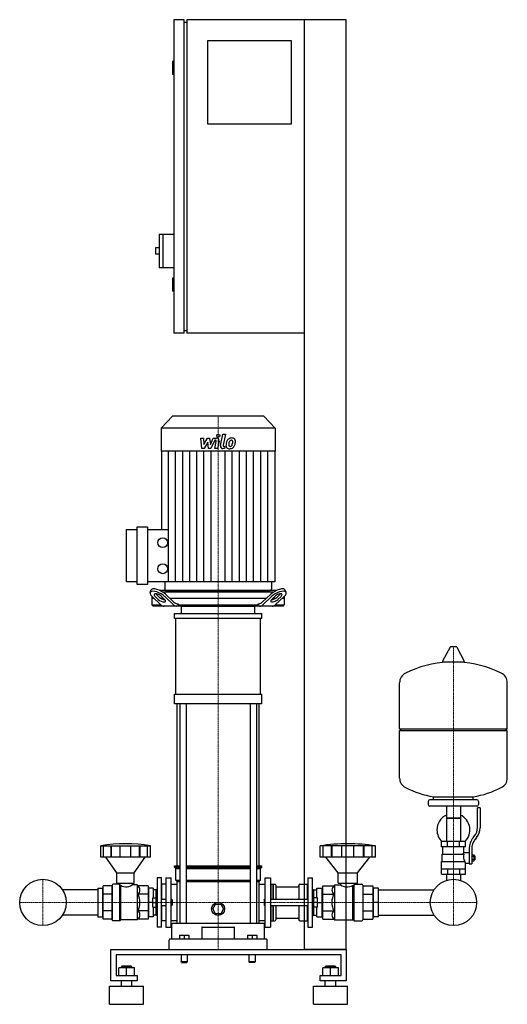
# Model space of a CAD drawing. Extents: x -399 to 533, y 0 to 1885.
import ezdxf

# ---------------------------------------------------------------- set-up
doc = ezdxf.new("R2010")
doc.units = 0
doc.linetypes.add('DASHDOT', pattern=[1, 0.5, -0.25, 0, -0.25])
doc.layers.get('0').update_dxf_attribs({"color": 124})
doc.layers.add('CP_AXIS', color=143, linetype='DASHDOT', lineweight=18)
doc.layers.add('CP_DETAL', color=33, linetype='Continuous')

msp = doc.modelspace()

# ---------------------------------------------------------------- linework, layer by layer
at = {"extrusion": (0, 1, 0)}
for p, q in [((-85, 1885), (-105, 1885)), ((-105, 1885), (-105, 1285)), ((-85, 1285), (-85, 1885)), ((-85, 1880), (-80, 1880)), ((225, 1885), (-80, 1885)), ((-80, 1885), (-80, 1285)), ((145, 105), (145, 1885)), ((225, 105), (225, 1885)), ((-40, 1845), (120, 1845)), ((-40, 1685), (-40, 1845)), ((120, 1845), (120, 1685)), ((-105, 1805), (-107, 1805)), ((-107, 1805), (-107, 1780)), ((-105, 1780), (-107, 1780)), ((120, 1685), (-40, 1685)), ((-133, 1474), (-133, 1410)), ((-105, 1474), (-133, 1474)), ((-126, 1474), (-126, 1410)), ((-140, 1448), (-140, 1436)), ((-133, 1448), (-140, 1448)), ((-133, 1436), (-140, 1436)), ((-105, 1410), (-133, 1410)), ((-105, 1390), (-107, 1390)), ((-107, 1390), (-107, 1365)), ((-105, 1365), (-107, 1365)), ((-85, 1285), (-105, 1285)), ((-85, 1290), (-80, 1290)), ((145, 1285), (-80, 1285)), ((-107.2, 1126), (-129, 1102.9)), ((67.2, 1126), (-107.2, 1126)), ((67.2, 1126), (89, 1102.9)), ((89, 1102.9), (-129, 1102.9)), ((-129, 1102.9), (-129, 1059.2)), ((89, 1102.9), (89, 1059.2)), ((89, 1059.2), (-129, 1059.2)), ((-128.5, 1059.2), (-128.5, 908.9)), ((88.5, 1059.2), (88.5, 808.7)), ((-195, 808.7), (-195, 908.9)), ((-195, 908.9), (-175, 908.9)), ((-175, 803.7), (-175, 913.9)), ((-175, 913.9), (-155, 913.9)), ((-155, 913.9), (-155, 803.7)), ((-155, 908.9), (-115, 908.9)), ((-175, 808.7), (-195, 808.7)), ((-155, 803.7), (-175, 803.7)), ((88.5, 808.7), (-155, 808.7)), ((-150, 788.4), (-148.5, 792.8)), ((91, 792), (-131, 792)), ((-122, 808.7), (-122, 794.5)), ((-119.6, 792), (79.6, 792)), ((82, 808.7), (82, 794.5)), ((110, 788.4), (108.5, 792.8)), ((-146.5, 781.1), (-146.5, 764.5)), ((-142.3, 777), (-146.5, 777)), ((-146.3, 780.9), (-129.4, 764.7)), ((-134.5, 775.3), (-140.3, 780.9)), ((-138.8, 785.2), (-133, 779.7)), ((-124.2, 777), (-129.3, 777)), ((-128.2, 780.9), (-122.5, 775.3)), ((-126.4, 789.5), (86.4, 789.5)), ((-105.3, 764.7), (-122.2, 780.9)), ((-120.7, 785.2), (-104.5, 769.7)), ((72.1, 777), (-112.1, 777)), ((64.5, 769.7), (80.7, 785.2)), ((82.2, 780.9), (65.3, 764.7)), ((82.5, 775.3), (88.2, 780.9)), ((89.3, 777), (84.2, 777)), ((89.4, 764.7), (106.3, 780.9)), ((93, 779.7), (98.8, 785.2)), ((100.3, 780.9), (94.5, 775.3)), ((106.5, 777), (102.3, 777)), ((106.5, 781.1), (106.5, 764.5)), ((-146.5, 764.5), (-129.2, 764.5)), ((-144.4, 762), (-146.5, 764.5)), ((104.4, 762), (-144.4, 762)), ((-98.5, 767), (-96.6, 767)), ((-96.6, 767), (-96.6, 764.5)), ((-96.6, 764.5), (56.6, 764.5)), ((-90, 748), (-90, 762)), ((50, 748), (50, 762)), ((56.6, 767), (58.5, 767)), ((56.6, 764.5), (56.6, 767)), ((89.2, 764.5), (106.5, 764.5)), ((104.4, 762), (106.5, 764.5)), ((-103.5, 738.7), (-103.5, 748)), ((-100.6, 594), (-100.6, 738.7)), ((60.6, 738.7), (60.6, 594)), ((63.5, 738.7), (63.5, 748)), ((423.6, 683.8), (409.4, 657.1)), ((435.3, 684.5), (424.7, 684.5)), ((436.4, 683.8), (450.6, 657.1)), ((449.5, 655.2), (410.5, 655.2)), ((533, 527.5), (533, 615.7)), ((-103.5, 575.4), (-103.5, 594)), ((63.5, 575.4), (63.5, 594)), ((-98.5, 265), (-98.5, 575.4)), ((-93.2, 575.4), (-93.2, 155)), ((-81.2, 575.4), (-81.2, 155)), ((41.2, 575.4), (41.2, 155)), ((53.2, 575.4), (53.2, 155)), ((58.5, 265), (58.5, 575.4)), ((327, 527.5), (533, 527.5)), ((330, 524.5), (327, 527.5)), ((327, 524.5), (533, 524.5)), ((327, 433.2), (327, 524.5)), ((530, 524.5), (533, 527.5)), ((533, 433.2), (533, 524.5)), ((392, 391.4), (392, 397)), ((468, 391.4), (468, 397)), ((382, 388.4), (382, 382.4)), ((475, 391.4), (385, 391.4)), ((475, 379.4), (385, 379.4)), ((416.6, 379.4), (416.6, 311.4)), ((443.4, 379.4), (443.4, 311.4)), ((478, 388.4), (478, 382.4)), ((476, 338.1), (476, 376.4)), ((481, 376.4), (476, 376.4)), ((481, 376.4), (481, 338.1)), ((443.4, 356.4), (416.6, 356.4)), ((416.6, 356.4), (430, 356.4)), ((430, 356.4), (443.4, 356.4)), ((467.7, 318.9), (470.5, 322.5)), ((-244.6, 281.8), (-244.6, 303.2)), ((-239, 281.8), (-239, 303.2)), ((-224.8, 281.8), (-224.8, 303.2)), ((-223.7, 281.8), (-223.7, 303.2)), ((-207.2, 281.8), (-207.2, 303.2)), ((-186.8, 281.8), (-186.8, 303.2)), ((-170.3, 281.8), (-170.3, 303.2)), ((-169.2, 281.8), (-169.2, 303.2)), ((-155, 281.8), (-155, 303.2)), ((-149.4, 281.8), (-149.4, 303.2)), ((175, 281.8), (175, 303.2)), ((181.2, 281.8), (181.2, 303.2)), ((197, 281.8), (197, 303.2)), ((198.2, 281.8), (198.2, 303.2)), ((216.7, 281.8), (216.7, 303.2)), ((239.3, 281.8), (239.3, 303.2)), ((257.7, 281.8), (257.7, 303.2)), ((259, 281.8), (259, 303.2)), ((274.8, 281.8), (274.8, 303.2)), ((281, 281.8), (281, 303.2)), ((453, 311.4), (407, 311.4)), ((407, 301.4), (407, 311.4)), ((418.5, 301.4), (418.5, 311.4)), ((441.5, 301.4), (441.5, 311.4)), ((453, 301.4), (453, 311.4)), ((474.4, 319.4), (471.6, 315.8)), ((453, 301.4), (407, 301.4)), ((408.5, 287.4), (450.3, 287.4)), ((408.5, 273.4), (408.5, 287.4)), ((410, 287.4), (410, 301.4)), ((450, 290.4), (450, 301.4)), ((450, 290.4), (460, 290.4)), ((460, 297.1), (460, 269.2)), ((465, 297.1), (465, 269.2)), ((465, 286.2), (469.5, 286.2)), ((465, 283.3), (469.5, 283.3)), ((469.5, 274.7), (469.5, 286.2)), ((469.5, 284.4), (470.5, 284.4)), ((470.5, 284.4), (470.5, 276.4)), ((471.5, 283.4), (470.5, 284.4)), ((471.5, 277.4), (471.5, 283.4)), ((-213.6, 252), (-234.7, 281.8)), ((-180.4, 252), (-159.3, 281.8)), ((-103.5, 265), (-93.2, 265)), ((-103.5, 262.5), (-103.5, 265)), ((-81.2, 265), (41.2, 265)), ((53.2, 265), (63.5, 265)), ((63.5, 262.5), (63.5, 265)), ((209.5, 252), (186, 281.8)), ((246.4, 252), (269.9, 281.8)), ((407, 273.4), (451.9, 273.4)), ((407, 249.4), (407, 273.4)), ((453, 249.4), (453, 270.4)), ((453, 270.4), (460, 270.4)), ((460, 269.2), (465, 269.2)), ((465, 277.6), (469.5, 277.6)), ((465, 274.7), (469.5, 274.7)), ((469.5, 276.4), (470.5, 276.4)), ((471.5, 277.4), (470.5, 276.4)), ((-213.6, 252), (-180.4, 252)), ((-213.6, 232), (-213.6, 252)), ((-180.4, 232), (-180.4, 252)), ((-103.5, 262.5), (-93.2, 262.5)), ((-101, 260), (-103.5, 262.5)), ((-101, 260), (-93.2, 260)), ((-101, 237.5), (-101, 260)), ((-81.2, 262.5), (41.2, 262.5)), ((-81.2, 260), (41.2, 260)), ((53.2, 262.5), (63.5, 262.5)), ((53.2, 260), (61, 260)), ((61, 260), (63.5, 262.5)), ((61, 237.5), (61, 260)), ((209.5, 252), (246.4, 252)), ((209.5, 232), (209.5, 252)), ((246.4, 232), (246.4, 252)), ((407, 259.4), (453, 259.4)), ((407, 249.4), (453, 249.4)), ((416.6, 249.4), (416.6, 239.4)), ((418.5, 259.4), (418.5, 249.4)), ((441.5, 259.4), (441.5, 249.4)), ((443.4, 249.4), (443.4, 239.4)), ((-222.7, 162), (-222.7, 228)), ((-209.4, 230), (-221, 230)), ((-213.6, 232), (-180.4, 232)), ((-209.4, 232), (-209.4, 230)), ((-184.6, 232), (-184.6, 228.5)), ((-174.6, 228.5), (-184.6, 228.5)), ((-173.2, 226.8), (-174.6, 228.5)), ((-153.9, 226.8), (-173.2, 226.8)), ((-153.9, 226.8), (-153.9, 163.2)), ((-136.6, 242), (-136.6, 148)), ((-128.3, 242), (-136.6, 242)), ((-128.3, 148), (-128.3, 242)), ((-128.3, 229), (-127.5, 230)), ((-127.5, 201), (-127.5, 230)), ((-120, 230), (-127.5, 230)), ((-120, 242), (-120, 148)), ((-120, 242), (-110, 242)), ((-110, 148), (-110, 242)), ((-110, 229.7), (-98.5, 229.7)), ((-101, 237.5), (-93.2, 237.5)), ((-98.5, 235), (-101, 237.5)), ((-98.5, 235), (-93.2, 235)), ((-98.5, 155), (-98.5, 235)), ((-81.2, 237.5), (41.2, 237.5)), ((-81.2, 235), (41.2, 235)), ((53.2, 237.5), (61, 237.5)), ((53.2, 235), (58.5, 235)), ((58.5, 235), (61, 237.5)), ((58.5, 155), (58.5, 235)), ((58.5, 229.7), (70, 229.7)), ((70, 148), (70, 242)), ((70, 242), (80, 242)), ((80, 242), (80, 148)), ((80, 229), (80.9, 230)), ((80.9, 230), (80.9, 201)), ((80.9, 230), (84.6, 230)), ((84.6, 230), (84.6, 201)), ((85.1, 229.5), (84.6, 230)), ((85.1, 229.5), (85.5, 230)), ((85.1, 229.5), (85.1, 201)), ((85.5, 230), (85.5, 201)), ((85.5, 230), (88.3, 230)), ((90.1, 228), (90.1, 201)), ((134.4, 228), (134.4, 201)), ((136.2, 230), (150.5, 230)), ((150.5, 230), (150.5, 201)), ((151.5, 229), (150.5, 230)), ((151.5, 242), (151.5, 148)), ((151.5, 242), (160.7, 242)), ((160.7, 148), (160.7, 242)), ((180, 226.8), (201.5, 226.8)), ((180, 163.2), (180, 226.8)), ((201.5, 226.8), (203.1, 228.5)), ((203.1, 228.5), (214.2, 228.5)), ((209.5, 232), (246.4, 232)), ((214.2, 232), (214.2, 228.5)), ((241.8, 232), (241.8, 230)), ((241.8, 230), (254.7, 230)), ((256.6, 228), (256.6, 162)), ((256.6, 226.8), (275.9, 226.8)), ((275.9, 226.8), (275.9, 163.2)), ((-153.9, 210.9), (-173.2, 210.9)), ((-153.1, 219.2), (-153.9, 219.2)), ((-153.1, 222.5), (-153.1, 167.5)), ((-144, 222.5), (-153.1, 222.5)), ((-144, 222.5), (-144, 204)), ((-138.2, 219.2), (-144, 219.2)), ((-138.2, 219.5), (-137.8, 220)), ((-138.2, 207), (-138.2, 219.5)), ((-137.8, 207), (-137.8, 220)), ((-136.6, 220), (-137.8, 220)), ((92, 225.2), (132.6, 225.2)), ((160.7, 220), (162.1, 220)), ((162.1, 220), (162.1, 207)), ((162.5, 219.5), (162.1, 220)), ((162.5, 219.5), (162.5, 207)), ((162.5, 219.2), (169, 219.2)), ((169, 222.5), (179.1, 222.5)), ((169, 204), (169, 222.5)), ((179.1, 167.5), (179.1, 222.5)), ((179.1, 219.2), (180, 219.2)), ((180, 210.9), (201.5, 210.9)), ((256.6, 210.9), (275.9, 210.9)), ((275.9, 219.2), (276.9, 219.2)), ((287, 222.5), (276.9, 222.5)), ((276.9, 167.5), (276.9, 222.5)), ((287, 167.5), (287, 222.5)), ((287, 219.2), (392.7, 219.2)), ((-144.8, 195), (-153.1, 195)), ((-144.8, 204), (-138.6, 204)), ((-144.8, 186), (-144.8, 204)), ((-144.8, 195), (-138.6, 195)), ((-138.6, 183), (-138.6, 207)), ((-138.6, 207), (-136.6, 207)), ((-128.3, 201), (-120, 201)), ((-128.3, 189), (-120, 189)), ((-127.5, 160), (-127.5, 189)), ((-110, 201), (-109, 201)), ((-110, 189), (-109, 189)), ((-109, 189), (-109, 201)), ((-108, 200), (-109, 201)), ((-108, 190), (-109, 189)), ((-108, 200), (-108, 190)), ((-30.4, 182.5), (-25.2, 191.5)), ((-25.2, 191.5), (-14.8, 191.5)), ((-14.8, 191.5), (-9.6, 182.5)), ((68, 200), (69, 201)), ((68, 200), (68, 195)), ((68, 195), (68, 190)), ((68, 190), (69, 189)), ((69, 195), (69, 201)), ((69, 201), (70, 201)), ((69, 189), (69, 195)), ((69, 189), (70, 189)), ((80, 201), (151.5, 201)), ((80, 189), (151.5, 189)), ((80.9, 189), (80.9, 160)), ((84.6, 189), (84.6, 160)), ((85.1, 189), (85.1, 160.5)), ((85.5, 189), (85.5, 160)), ((90.1, 189), (90.1, 162)), ((134.4, 189), (134.4, 162)), ((150.5, 189), (150.5, 160)), ((160.7, 207), (163, 207)), ((163, 183), (163, 207)), ((169.9, 204), (163, 204)), ((169.9, 195), (163, 195)), ((169.9, 186), (169.9, 204)), ((169.9, 195), (179.1, 195)), ((287, 195), (276.9, 195)), ((-153.9, 179.1), (-173.2, 179.1)), ((-153.1, 170.8), (-153.9, 170.8)), ((-144.8, 186), (-138.6, 186)), ((-144, 186), (-144, 167.5)), ((-138.2, 170.8), (-144, 170.8)), ((-138.6, 183), (-136.6, 183)), ((-138.2, 170.5), (-138.2, 183)), ((-138.2, 170.5), (-137.8, 170)), ((-137.8, 170), (-137.8, 183)), ((-136.6, 170), (-137.8, 170)), ((-25.2, 173.5), (-30.4, 182.5)), ((-14.8, 173.5), (-25.2, 173.5)), ((-9.6, 182.5), (-14.8, 173.5)), ((160.7, 183), (163, 183)), ((160.7, 170), (162.1, 170)), ((162.1, 183), (162.1, 170)), ((162.5, 170.5), (162.1, 170)), ((162.5, 183), (162.5, 170.5)), ((162.5, 170.8), (169, 170.8)), ((169.9, 186), (163, 186)), ((169, 167.5), (169, 186)), ((179.1, 170.8), (180, 170.8)), ((180, 179.1), (201.5, 179.1)), ((256.6, 179.1), (275.9, 179.1)), ((275.9, 170.8), (276.9, 170.8)), ((287, 170.8), (392.7, 170.8)), ((-207.7, 160), (-221, 160)), ((-174.6, 161.5), (-205.8, 161.5)), ((-173.2, 163.2), (-174.6, 161.5)), ((-153.9, 163.2), (-173.2, 163.2)), ((-144, 167.5), (-153.1, 167.5)), ((-128.3, 161), (-127.5, 160)), ((-120, 160), (-127.5, 160)), ((-110, 160.4), (-98.5, 160.4)), ((-108.5, 125), (-108.5, 153)), ((66.5, 155), (-106.5, 155)), ((58.5, 160.4), (70, 160.4)), ((68.5, 125), (68.5, 153)), ((80, 161), (80.9, 160)), ((80.9, 160), (84.6, 160)), ((85.1, 160.5), (84.6, 160)), ((85.1, 160.5), (85.5, 160)), ((85.5, 160), (88.3, 160)), ((92, 164.9), (132.6, 164.9)), ((136.2, 160), (150.5, 160)), ((151.5, 161), (150.5, 160)), ((169, 167.5), (179.1, 167.5)), ((180, 163.2), (201.5, 163.2)), ((201.5, 163.2), (203.1, 161.5)), ((203.1, 161.5), (237.7, 161.5)), ((239.9, 160), (254.7, 160)), ((256.6, 163.2), (275.9, 163.2)), ((287, 167.5), (276.9, 167.5)), ((-128.3, 148), (-136.6, 148)), ((-120, 148), (-110, 148)), ((-94, 132.5), (-94, 125)), ((-94, 132.5), (-76, 132.5)), ((-85, 132.5), (-85, 125)), ((-76, 132.5), (-76, 125)), ((-51.2, 146.8), (-51.2, 125)), ((11.2, 125), (11.2, 146.8)), ((36, 132.5), (36, 125)), ((36, 132.5), (54, 132.5)), ((45, 132.5), (45, 125)), ((54, 132.5), (54, 125)), ((70, 148), (80, 148)), ((151.5, 148), (160.7, 148)), ((-113.5, 105), (-113.5, 123)), ((71.5, 125), (-111.5, 125)), ((73.5, 105), (73.5, 123)), ((-225, 45), (-225, 105)), ((-225, 105), (225, 105)), ((-215, 95), (-215, 55)), ((215, 95), (-215, 95)), ((-91, 95), (-91, 81)), ((-79, 95), (-79, 81)), ((39, 95), (39, 81)), ((51, 95), (51, 81)), ((225, 105), (145, 105)), ((215, 55), (215, 95)), ((225, 105), (225, 45)), ((-79, 81), (-91, 81)), ((-90, 80), (-91, 81)), ((-90, 80), (-80, 80)), ((-80, 80), (-79, 81)), ((51, 81), (39, 81)), ((40, 80), (39, 81)), ((50, 80), (51, 81)), ((-210, 55), (-210, 69.9)), ((-180, 69.9), (-210, 69.9)), ((-204, 72.9), (-205, 71.9)), ((-205, 71.9), (-185, 71.9)), ((-205, 69.9), (-205, 71.9)), ((-186, 72.9), (-204, 72.9)), ((-195, 55), (-195, 69.9)), ((-186, 72.9), (-185, 71.9)), ((-185, 69.9), (-185, 71.9)), ((-180, 55), (-180, 69.9)), ((180, 55), (180, 69.9)), ((210, 69.9), (180, 69.9)), ((186, 72.9), (185, 71.9)), ((185, 71.9), (205, 71.9)), ((185, 69.9), (185, 71.9)), ((204, 72.9), (186, 72.9)), ((195, 55), (195, 69.9)), ((204, 72.9), (205, 71.9)), ((205, 69.9), (205, 71.9)), ((210, 55), (210, 69.9)), ((-175, 45), (-225, 45)), ((-215, 55), (-175, 55)), ((-205, 35), (-205, 45)), ((-185, 35), (-185, 45)), ((-175, 55), (-175, 45)), ((175, 55), (215, 55)), ((175, 45), (175, 55)), ((225, 45), (175, 45)), ((185, 35), (185, 45)), ((205, 35), (205, 45)), ((-227.5, 35), (-162.5, 35)), ((-227.5, 0), (-227.5, 35)), ((-162.5, 0), (-162.5, 35)), ((162.5, 35), (227.5, 35)), ((162.5, 0), (162.5, 35)), ((227.5, 0), (227.5, 35)), ((-227.5, 0), (-162.5, 0)), ((162.5, 0), (227.5, 0))]:
    msp.add_line(p, q, dxfattribs=at)
for p, q in [((-95.1, 762), (-96.6, 764.5)), ((-90, 762), (50, 762)), ((55.1, 762), (56.6, 764.5)), ((-103.5, 748), (63.5, 748)), ((63.5, 738.7), (-103.5, 738.7)), ((327, 527.5), (327, 615.7)), ((-103.5, 594), (63.5, 594)), ((63.5, 575.4), (-103.5, 575.4)), ((392, 397), (468, 397)), ((-244.6, 303.2), (-149.4, 303.2)), ((281, 303.2), (175, 303.2)), ((448.7, 287.4), (450, 290.4)), ((-149.4, 281.8), (-244.6, 281.8)), ((281, 281.8), (175, 281.8)), ((453, 270.4), (451.9, 273.4)), ((-222.7, 226.8), (-222.7, 163.2)), ((-207.7, 160), (-207.7, 228.7)), ((-205.8, 161.5), (-205.8, 227.5)), ((-174.6, 228.5), (-174.6, 161.5)), ((203.1, 161.5), (203.1, 228.5)), ((237.7, 161.5), (237.7, 227.5)), ((239.9, 160), (239.9, 228.7)), ((416.6, 239.4), (416.6, 237.4)), ((443.4, 239.4), (443.4, 237.4)), ((-207.7, 160), (-205.8, 161.5)), ((239.9, 160), (237.7, 161.5)), ((-50.2, 147.8), (10.2, 147.8)), ((0, 105), (0, 105)), ((50, 80), (40, 80))]:
    msp.add_line(p, q)
at = {"extrusion": (-1e-16, -1, 0)}
for p, q in [((-222.7, 226.8), (-240.1, 226.8)), ((-240.1, 163.2), (-240.1, 226.8)), ((-250, 219.2), (-317.7, 219.2)), ((-250, 222.5), (-240.9, 222.5)), ((-250, 222.5), (-250, 167.5)), ((-240.9, 222.5), (-240.9, 167.5)), ((-240.1, 219.2), (-240.9, 219.2)), ((-222.7, 210.9), (-240.1, 210.9)), ((-250, 170.8), (-317.7, 170.8)), ((-240.1, 170.8), (-240.9, 170.8)), ((-222.7, 179.1), (-240.1, 179.1)), ((-250, 167.5), (-240.9, 167.5)), ((-222.7, 163.2), (-240.1, 163.2))]:
    msp.add_line(p, q, dxfattribs=at)
for centre, radius in [((-125.8, 883.8), 9.4), ((-125.8, 833.8), 9.4), ((-355, 195), 44.4), ((-355, 195), 44.4), ((430, 195), 44.4), ((430, 195), 44.4), ((-20, 182.5), 12.5)]:
    msp.add_circle(centre, radius)
for centre, radius, start, end in [((424.7, 683.2), 1.25, 90, 149.0362), ((435.3, 683.2), 1.25, 30.9638, 90), ((430, 448.4), 207, 92.8162, 116.2545), ((410.5, 656.5), 1.25, 149.0362, 270), ((430, 448.4), 207, 63.7455, 87.1838), ((449.5, 656.5), 1.25, 270, 30.9638), ((347.5, 615.7), 20.5, 116.2545, 180), ((512.5, 615.7), 20.5, 0, 63.7455), ((347.5, 433.2), 20.5, 180, 243.7455), ((430, 600.5), 207, 243.7455, 259.4219), ((430, 600.5), 207, 280.5781, 296.2545), ((512.5, 433.2), 20.5, 296.2545, 0), ((385, 388.4), 3, 90, 180), ((385, 382.4), 3, 180, 270), ((475, 388.4), 3, 0, 90), ((475, 382.4), 3, 270, 0), ((430, 333.9), 31.5, 115.2763, 180), ((430, 333.9), 31.5, 314.4153, 64.7237), ((430, 333.9), 31.5, 180, 225.5847), ((451, 338.1), 25, 321.3402, 0), ((451, 338.1), 30, 321.3402, 0), ((495, 297.1), 35, 141.3402, 180), ((495, 297.1), 30, 141.3402, 180), ((462.2, 281.7), 13.3, 154.3432, 218.5664), ((-106.5, 153), 2, 90, 180), ((66.5, 153), 2, 0, 90), ((-50.2, 146.8), 1, 90, 180), ((10.2, 146.8), 1, 0, 90), ((-111.5, 123), 2, 90, 180), ((71.5, 123), 2, 0, 90)]:
    msp.add_arc(centre, radius, start, end)
for centre, major_axis, ratio, start_param, end_param in [((-132.7, 785.2), (-15.6, 7.9), 0.392858, 4.051115, 6.335636), ((-119.6, 794.5), (0, 2.49), 0.945282, 1.570796, 3.141593), ((79.6, 794.5), (0, 2.49), 0.945282, 3.141593, 4.712389), ((92.7, 785.2), (15.6, 7.9), 0.392858, -0.052451, 2.23207), ((-134.3, 780.9), (-15.6, 7.9), 0.392858, 4.051115, 7.192708), ((-134.3, 780.9), (-7.82, 3.95), 0.392858, 4.051115, 7.192708), ((-132.7, 785.2), (-7.82, 3.95), 0.392858, 0.775185, 0.909523), ((-128.5, 775.3), (-7.82, 3.95), 0.392858, 0.909523, 4.051115), ((-127, 779.7), (-7.82, 3.95), 0.392858, 0.909523, 2.471309), ((88.5, 775.3), (7.82, 3.95), 0.392858, 2.23207, 5.373663), ((87, 779.7), (7.82, 3.95), 0.392858, 3.811876, 5.373663), ((94.3, 780.9), (15.6, 7.9), 0.392858, -0.909523, 2.23207), ((94.3, 780.9), (7.82, 3.95), 0.392858, -0.909523, 2.23207), ((92.7, 785.2), (7.82, 3.95), 0.392858, -0.909523, -0.775185), ((-123.4, 782), (0, 20), 0.60235, 2.617994, 3.141593), ((-99.3, 782), (0, 20), 0.60235, 2.617994, 3.141593), ((-98.5, 787), (0, 20), 0.60235, 2.617994, 3.141593), ((58.5, 787), (0, 20), 0.60235, 3.141593, 3.665191), ((59.3, 782), (0, 20), 0.60235, 3.141593, 3.665191), ((83.4, 782), (0, 20), 0.60235, 3.141593, 3.665191), ((-197, -108), (0, 415.3), 0.828025, -0.138907, 0.138907), ((228, -108), (0, 415.3), 0.922049, -0.138907, 0.138907), ((-221, 228), (0, 2), 0.828025, 0, 1.570796), ((-196, 253.2), (0, 28.3), 0.828025, 2.53292, 3.650349), ((-177.6, 218.8), (0, 9.53), 0.828025, 3.728485, 5.696293), ((88.3, 228), (0, 2), 0.922049, -1.570796, 0), ((92, 227.2), (0, 2), 0.922049, 1.570796, 3.141593), ((132.6, 227.2), (0, 2), 0.922049, 3.141593, 4.712389), ((136.2, 228), (0, 2), 0.922049, 0, 1.570796), ((206.4, 218.8), (0, 9.53), 0.922049, 0.586892, 2.554701), ((226.9, 253), (0, 28.1), 0.922049, 2.628577, 3.754525), ((254.7, 228), (0, 2), 0.922049, -1.570796, 0), ((-196, 195), (0, 31.8), 0.828025, 4.18879, 5.235988), ((226.8, 195), (0, 31.8), 0.922049, 1.047198, 2.094395), ((-177.6, 171.2), (0, 9.53), 0.828025, 3.728485, 5.696293), ((206.4, 171.2), (0, 9.53), 0.922049, 0.586892, 2.554701), ((-221, 162), (0, 2), 0.828025, 1.570796, 3.141593), ((88.3, 162), (0, 2), 0.922049, 3.141593, 4.712389), ((92, 162.9), (0, 2), 0.922049, 0, 1.570796), ((132.6, 162.9), (0, 2), 0.922049, -1.570796, 0), ((136.2, 162), (0, 2), 0.922049, 1.570796, 3.141593), ((254.7, 162), (0, 2), 0.922049, 3.141593, 4.712389)]:
    msp.add_ellipse(centre, major_axis=major_axis, ratio=ratio, start_param=start_param, end_param=end_param)
at = {"layer": 'CP_AXIS'}
for p, q in [((-20, 1126), (-20, 792)), ((-20, 792), (-20, 762)), ((-20, 762), (-20, 105)), ((430, 684.5), (430, 239.4)), ((-355, 239.4), (-355, 150.6)), ((430, 239.4), (430, 150.6)), ((-399.4, 195), (-310.6, 195)), ((385.6, 195), (-310.6, 195)), ((385.6, 195), (474.4, 195))]:
    msp.add_line(p, q, dxfattribs=at)
at = {"layer": 'CP_DETAL'}
for p, q in [((-53.1, 1084.1), (-47.9, 1084.1)), ((-51, 1063.8), (-53.1, 1084.1)), ((-47.9, 1084.1), (-47.1, 1071.5)), ((-47.1, 1071.5), (-40.5, 1084.1)), ((-39.9, 1076.5), (-46.6, 1063.8)), ((-40.5, 1084.1), (-36.6, 1084.1)), ((-38.1, 1063.8), (-39.9, 1076.5)), ((-36.6, 1084.1), (-34.9, 1071.5)), ((-34.9, 1071.5), (-29.8, 1084.1)), ((-26.4, 1079.8), (-33.7, 1063.8)), ((-29.8, 1084.1), (-23, 1084.1)), ((-25.2, 1079.8), (-26.4, 1079.8)), ((-26.1, 1063.8), (-23.5, 1077.7)), ((-18.3, 1078.4), (-21.1, 1063.8)), ((-15.4, 1069.5), (-11.2, 1091.5)), ((-11.2, 1091.5), (-6.1, 1091.5)), ((-6.1, 1091.5), (-10.3, 1070.2)), ((-115, 808.7), (-115, 1059.2)), ((-101.4, 808.7), (-101.4, 1059.2)), ((-87.8, 808.7), (-87.8, 1059.2)), ((-74.3, 808.7), (-74.3, 1059.2)), ((-60.7, 808.7), (-60.7, 1059.2)), ((-46.6, 1063.8), (-51, 1063.8)), ((-47.1, 808.7), (-47.1, 1059.2)), ((-33.7, 1063.8), (-38.1, 1063.8)), ((-33.6, 808.7), (-33.6, 1059.2)), ((-21.1, 1063.8), (-26.1, 1063.8)), ((-7.8, 1063.8), (-10.7, 1063.8)), ((-8.5, 1068.1), (-6.9, 1068.1)), ((-6.9, 1068.1), (-7.8, 1063.8)), ((-6.4, 808.7), (-6.4, 1059.2)), ((7.1, 808.7), (7.1, 1059.2)), ((20.7, 808.7), (20.7, 1059.2)), ((34.3, 808.7), (34.3, 1059.2)), ((47.8, 808.7), (47.8, 1059.2)), ((61.4, 808.7), (61.4, 1059.2)), ((75, 808.7), (75, 1059.2))]:
    msp.add_line(p, q, dxfattribs=at)
msp.add_circle((-19.7, 1088.8), 3, dxfattribs=at)
for centre, radius, start, end in [((-25.2, 1078), 1.8, 349.1282, 90.0361), ((-23, 1079.3), 4.8, 349.1463, 90.1097), ((13.1, 1071.2), 17.7, 153.1115, 171.0742), ((5.5, 1074.6), 9.44, 130.4936, 150.8647), ((6, 1074.2), 10.1, 89.3287, 131.1984), ((27.6, 1068.8), 27.5, 165.0104, 169.1866), ((6.4, 1074.8), 5.44, 132.3225, 168.5446), ((5.1, 1076), 3.72, 88.6944, 130.5967), ((5.3, 1076.4), 3.39, 69.364, 91.2833), ((6.5, 1077.3), 6.97, 39.8625, 93.7877), ((5.7, 1077.5), 2.23, 38.8919, 68.6227), ((5, 1077.1), 3.02, 358.4755, 35.933), ((-11.3, 1077.5), 19.3, 349.3761, 358.4794), ((7, 1078.1), 6.13, 357.2175, 36.9176), ((-7.2, 1078.3), 20.4, 347.7846, 358.7587), ((-10.7, 1068.6), 4.8, 169.0042, 270), ((-8.5, 1069.9), 1.8, 169.0041, 270), ((1.3, 1069.8), 6.29, 173.443, 216.7902), ((19.1, 1069.1), 24, 168.3333, 176.5259), ((1.6, 1070.4), 6.79, 219.1176, 274.2411), ((17.6, 1070.3), 17.4, 167.8511, 176.8316), ((3.4, 1070.9), 3.17, 173.0647, 215.6723), ((2.7, 1070.7), 2.55, 220.254, 274.7357), ((2.1, 1073.9), 10.3, 269.6738, 310.639), ((2.3, 1077), 8.93, 274.1845, 282.2301), ((3.1, 1071.9), 3.72, 287.2372, 310.2783), ((2.5, 1072.5), 4.57, 311.1381, 334.8162), ((-7.4, 1076.6), 15.2, 336.5302, 350.0633), ((2.3, 1073.6), 10, 311.0023, 344.0583), ((-16.6, 1079.6), 29.8, 343.0634, 349.1605)]:
    msp.add_arc(centre, radius, start, end, dxfattribs=at)

doc.saveas('drawing.dxf')
